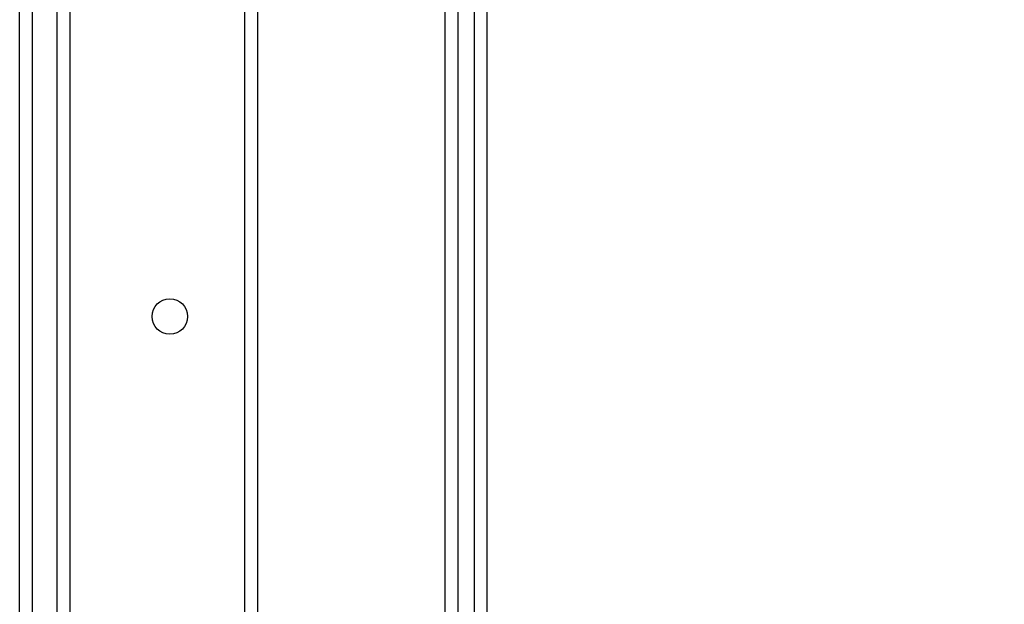
# Model space of a CAD drawing. Units: millimetres. Extents: x -4088 to -1533, y -1429 to -23.
# Drawn here: x -3110 to -3087, y -792 to -778 of the extents above; entities that cross this region are included whole.
import ezdxf

# ---------------------------------------------------------------- set-up
doc = ezdxf.new("R2010")
doc.units = ezdxf.units.MM
doc.header["$LTSCALE"] = 20
doc.header["$PDSIZE"] = -1
doc.layers.add('VP-DIM', color=7, linetype='Continuous')
doc.layers.add('VP-EQ', color=7, linetype='Continuous', true_color=0x8a3492)
doc.dimstyles.get("Standard").update_dxf_attribs({"dimtxt": 14, "dimasz": 20, "dimexe": 20, "dimexo": 50, "dimgap": 20, "dimtad": 0, "dimdec": 0, "dimzin": 0, "dimdsep": 46, "dimtxsty": 'Standard', "dimcen": -0.09, "dimadec": 0, "dimazin": 0, "dimtfac": 1, "dimtdec": 4, "dimtofl": 0, "dimtmove": 0, "dimatfit": 3, "dimfxl": 70, "dimfxlon": 1, "dimtolj": 1, "dimtzin": 0, "dimarcsym": 0})

# ---------------------------------------------------------------- blocks, each defined once
blk = doc.blocks.new('*D21')
at = {"layer": 'Defpoints', "color": 0}
for p in [(-1883.062, -43.19), (-3592.183, -467.712), (-1883.062, -839.171)]:
    blk.add_point(p, dxfattribs=at)
at = {"layer": 'VP-DIM', "color": 0, "lineweight": -2}
for p, q in [((-3592.183, -113.19), (-3592.183, -23.19)), ((-1883.062, -113.19), (-1883.062, -23.19)), ((-3572.183, -43.19), (-2779.789, -43.19)), ((-1903.062, -43.19), (-2695.456, -43.19))]:
    blk.add_line(p, q, dxfattribs=at)
at = {"layer": 'VP-DIM', "color": 0}
for points in [[(-3572.183, -39.856), (-3572.183, -46.523), (-3592.183, -43.19)], [(-1903.062, -46.523), (-1903.062, -39.856), (-1883.062, -43.19)]]:
    blk.add_solid(points, dxfattribs=at)
at = {"layer": 'VP-DIM', "color": 0, "insert": (-2737.622, -43.19), "char_height": 14, "attachment_point": 5}
blk.add_mtext('\\A1;1709', dxfattribs=at)
blk = doc.blocks.new('*D22')
at = {"layer": 'Defpoints', "color": 0}
for p in [(-2033.062, -143.871), (-3492.183, -433.941), (-2033.062, -838.421)]:
    blk.add_point(p, dxfattribs=at)
at = {"layer": 'VP-DIM', "color": 0, "lineweight": -2}
for p, q in [((-3492.183, -213.871), (-3492.183, -123.871)), ((-2033.062, -213.871), (-2033.062, -123.871)), ((-3472.183, -143.871), (-2805.956, -143.871)), ((-2053.062, -143.871), (-2719.289, -143.871))]:
    blk.add_line(p, q, dxfattribs=at)
at = {"layer": 'VP-DIM', "color": 0}
for points in [[(-3472.183, -140.538), (-3472.183, -147.205), (-3492.183, -143.871)], [(-2053.062, -147.205), (-2053.062, -140.538), (-2033.062, -143.871)]]:
    blk.add_solid(points, dxfattribs=at)
at = {"layer": 'VP-DIM', "color": 0, "insert": (-2762.622, -143.871), "char_height": 14, "attachment_point": 5}
blk.add_mtext('\\A1;1459', dxfattribs=at)
blk = doc.blocks.new('WD1418__')
at = {"color": 7, "linetype": 'Continuous', "lineweight": 25}
for p, q in [((18277.83, 24339.64), (20045.23, 24339.64)), ((20045.23, 24336.64), (18277.83, 24336.64)), ((18745.01, 24329.64), (18277.83, 24329.64)), ((18108.53, 24284.64), (18742.03, 24284.64)), ((18366.7, 24239.64), (18743.1, 24239.64)), ((18366.65, 24230.64), (18810.94, 24230.64)), ((18810.99, 24227.64), (18366.7, 24227.64))]:
    blk.add_line(p, q, dxfattribs=at)
at = {"color": 8, "linetype": 'Continuous', "lineweight": 25}
for p, q in [((18277.83, 24332.64), (18749.39, 24332.64)), ((18742.03, 24281.64), (18108.53, 24281.64)), ((18746.15, 24236.64), (18366.65, 24236.64))]:
    blk.add_line(p, q, dxfattribs=at)
at = {"color": 7, "linetype": 'Continuous', "lineweight": 25}
blk.add_circle((18622.53, 24263.64), 4.25, dxfattribs=at)
blk = doc.blocks.new('WD1418 __ 2D')
at = {"xscale": 0.1, "yscale": 0.1, "zscale": 0.1, "rotation": 270}
blk.add_blockref('WD1418__', (-5532.882, 1077.481), dxfattribs=at)

msp = doc.modelspace()

# ---------------------------------------------------------------- block references
at = {"layer": 'VP-EQ', "color": 0}
msp.add_blockref('WD1418 __ 2D', (0, 0), dxfattribs=at)

# ---------------------------------------------------------------- dimensions: what is measured, and where the dimension line sits
at = {"layer": 'VP-DIM', "color": 0}
for base, p1, p2, picture, middle in [((-1883.062, -43.19), (-3592.183, -467.712), (-1883.062, -839.171), '*D21', (-2737.622, -43.19)), ((-2033.062, -143.871), (-3492.183, -433.941), (-2033.062, -838.421), '*D22', (-2762.622, -143.871))]:
    dim = msp.add_linear_dim(base=base, p1=p1, p2=p2, dimstyle='Standard', dxfattribs=at)
    dim.commit()
    dim.dimension.update_dxf_attribs({"geometry": picture, "text_midpoint": middle})

doc.saveas('drawing.dxf')
